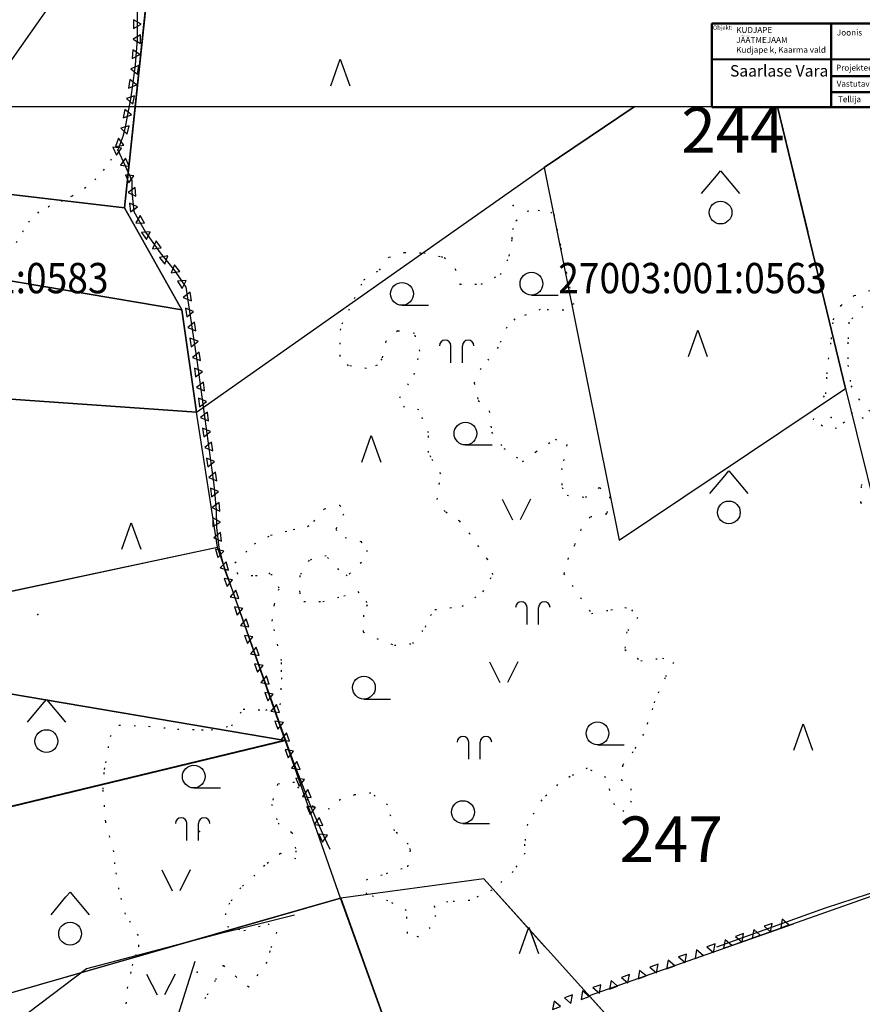
# Model space of a CAD drawing. Units: metres. Extents: x 10081 to 416754, y 27580 to 6460587.
# Drawn here: x 413952 to 414508, y 6458594 to 6459244 of the extents above; entities that cross this region are included whole.
import ezdxf
from ezdxf.enums import TextEntityAlignment as Align

# ---------------------------------------------------------------- set-up
doc = ezdxf.new("R2010")
doc.units = ezdxf.units.M
doc.header["$MEASUREMENT"] = 0
doc.linetypes.add('KATASTRIPIIR', pattern=[0.02, 0.01, 0.01])
doc.linetypes.add('KOLVIK_EBAM', pattern=[10, 1, -9])
for name, color, linetype in [('1', 7, 'CONTINUOUS'), ('19_RAAM', 7, 'CONTINUOUS'), ('2', 7, 'CONTINUOUS'), ('27', 7, 'CONTINUOUS'), ('30', 7, 'CONTINUOUS'), ('35', 7, 'CONTINUOUS'), ('36', 7, 'CONTINUOUS'), ('40', 7, 'CONTINUOUS'), ('49', 7, 'CONTINUOUS'), ('50', 64, 'CONTINUOUS'), ('51', 7, 'CONTINUOUS'), ('58', 7, 'CONTINUOUS'), ('piir', 14, 'KATASTRIPIIR'), ('Raam', 7, 'CONTINUOUS')]:
    doc.layers.add(name, color=color, linetype=linetype)
doc.styles.add('STYLE1', font='techl___.ttf', dxfattribs={"height": 190})
doc.styles.add('style3', font='PRISTINA.TTF')
doc.styles.add('txt', font='TXT', dxfattribs={"height": 0.2})

# ---------------------------------------------------------------- blocks, each defined once
blk = doc.blocks.new('LAGE_1')
at = {"layer": '49', "color": 3, "linetype": 'Continuous'}
for p, q in [((-9.38, 13.76), (-2.5, 0)), ((9.36, 13.76), (2.5, 0))]:
    blk.add_line(p, q, dxfattribs=at)
blk = doc.blocks.new('SEGAM1')
at = {"layer": '50', "color": 3, "linetype": 'Continuous'}
for p, q in [((-2.71, 24.21), (0, 27.48)), ((-2.71, 24.21), (0, 27.48)), ((0, 27.48), (12.52, 12.48)), ((0, 27.48), (12.52, 12.48)), ((-12.48, 12.48), (-2.71, 24.21)), ((-12.48, 12.48), (-2.71, 24.21))]:
    blk.add_line(p, q, dxfattribs=at)
blk.add_circle((0, 0), 7.52, dxfattribs=at)
blk.add_circle((0, 0), 7.52, dxfattribs=at)
blk = doc.blocks.new('OKAS_1')
at = {"layer": '50', "color": 3, "linetype": 'Continuous'}
blk.add_lwpolyline([(-6.26, -5), (0, 12.5), (6.24, -5)], dxfattribs=at)
blk = doc.blocks.new('HLEHT1')
at = {"layer": '51', "color": 3, "linetype": 'Continuous'}
blk.add_line((0, -7.52), (17.52, -7.52), dxfattribs=at)
blk.add_circle((0, 0), 7.52, dxfattribs=at)
blk = doc.blocks.new('SOOVI1')
at = {"layer": '35', "color": 7, "linetype": 'Continuous'}
for p, q in [((-3.8, -3.12), (-3.8, 8.08)), ((3.8, -3.12), (3.8, 8.08))]:
    blk.add_line(p, q, dxfattribs=at)
for centre in [(-7.6, 8.08), (7.6, 8.08)]:
    blk.add_arc(centre, 3.8, 0, 180, dxfattribs=at)

msp = doc.modelspace()

# ---------------------------------------------------------------- linework, layer by layer
at = {"layer": '1', "color": 5, "linetype": 'Continuous'}
for points in [[(414477.718, 6459627.104), (414401.09, 6459565.9), (414039.48, 6459297.51), (414020.77, 6459119.87), (414058.68, 6459052.57), (414068.2, 6458985.12), (414297.8, 6459146.57), (414357.11, 6459186.562)], [(414024.53, 6458883.7), (414082.12, 6458895.99), (414068.2, 6458985.12), (414058.68, 6459052.57), (414020.77, 6459119.87), (414039.48, 6459297.51), (414039.56, 6459298.27), (413722.06, 6459156.09), (413721.74, 6459155.2), (413708.75, 6459120.31)], [(414357.11, 6459186.562), (414297.8, 6459146.57), (414347.26, 6458900.69), (414496.67, 6459000.65), (414451.794, 6459186.562)], [(414357.11, 6459186.562), (414297.8, 6459146.57), (414347.26, 6458900.69), (414496.67, 6459000.65), (414451.794, 6459186.562)], [(414451.794, 6459186.562), (414496.67, 6459000.65), (414525.48, 6458884.5)], [(414451.795, 6459186.562), (414471.7, 6459104.11)], [(414051.41, 6458632.16), (414163.35, 6458664.27), (414126.9, 6458768.54), (413806.7, 6458691.37), (413820.99, 6458632.16)], [(414607.37, 6458632.16), (414614.54, 6458700.76), (414574.58, 6458686.9), (414419.21, 6458632.16)], [(414298.29, 6458632.16), (414257.86, 6458676.98), (414163.48, 6458664.32), (414175.03, 6458632.16)], [(414174.9, 6458632.16), (414163.35, 6458664.27), (414051.41, 6458632.16)], [(414462.03, 6458647.25), (414327.44, 6458599.83), (414405.96, 6458512.69), (414356.32, 6458422.64), (414403.03, 6458426.62)]]:
    msp.add_lwpolyline(points, dxfattribs=at)
for points in [[(413804.31, 6459003.52), (413931.8, 6458863.92), (414082.12, 6458895.99), (414068.2, 6458985.12), (414058.68, 6459052.57), (414020.77, 6459119.87), (414039.48, 6459297.51), (414039.56, 6459298.27), (413722.06, 6459156.09), (413721.74, 6459155.2), (413705.79, 6459112.36)], [(413931.77, 6458863.8), (413773.98, 6458828.29), (413806.7, 6458691.27), (414126.84, 6458768.44), (414082.07, 6458895.86)], [(414126.9, 6458768.54), (413806.7, 6458691.37), (413835.9, 6458570.34), (414163.35, 6458664.27)]]:
    msp.add_lwpolyline(points, close=True, dxfattribs=at)
at = {"layer": '27', "color": 6, "linetype": 'Continuous'}
msp.add_lwpolyline([(413845.876, 6458632.16), (413854.75, 6458652.71), (413814.18, 6458883.73), (413746.92, 6458933.87), (414007.53, 6459304.92), (414334.17, 6460000)], dxfattribs=at)
at = {"layer": '30', "color": 153, "linetype": 'Continuous'}
msp.add_line((414133.08, 6458653.11), (414095.97, 6458643.9), dxfattribs=at)
at = {"layer": '30', "color": 135, "linetype": 'Continuous'}
msp.add_line((414133.08, 6458653.11), (414095.97, 6458643.9), dxfattribs=at)
for points in [[(414095.97, 6458643.9), (414084.23, 6458640.99), (414028.17, 6458626.2), (413995.76, 6458617.65), (413933.75, 6458571), (413919.79, 6458556.15)], [(414083.14, 6458503.69), (414049.61, 6458566.82), (414057.21, 6458590.69), (414067.39, 6458622.69)]]:
    msp.add_lwpolyline(points, dxfattribs=at)
at = {"layer": '30', "color": 153, "linetype": 'Continuous'}
msp.add_lwpolyline([(414095.97, 6458643.9), (414084.23, 6458640.99), (414050.76, 6458632.16)], dxfattribs=at)
at = {"layer": '36', "color": 7, "linetype": 'Continuous'}
for points in [[(414028.02, 6459261.17), (414028.87, 6459257.87), (414029.16, 6459250.27), (414029.06, 6459231.27), (414027.86, 6459214.4), (414026.28, 6459202.73), (414024.64, 6459191.77), (414022.76, 6459181.63), (414020.93, 6459172.16), (414019.68, 6459166.95), (414016.38, 6459158.32)], [(414016.38, 6459158.32), (414025.55, 6459138.02), (414025.68, 6459130.55), (414027.01, 6459117.55), (414034.66, 6459103.85), (414044.3, 6459090.37), (414053.82, 6459078.57), (414061.19, 6459067.53), (414068.55, 6459019.47), (414079.69, 6458937.07), (414081.32, 6458920.74), (414081.46, 6458908.93), (414083.04, 6458895.68), (414086.86, 6458881.31), (414091.99, 6458867.11), (414119.29, 6458790.31), (414119.97, 6458788.41), (414131.38, 6458756.37), (414142.05, 6458729.07), (414143.59, 6458725.13), (414147.97, 6458714.95), (414152.31, 6458705.12), (414156.29, 6458696.56)], [(414016.38, 6459158.32), (414025.55, 6459138.02), (414025.68, 6459130.55), (414027.01, 6459117.55), (414034.66, 6459103.85), (414044.3, 6459090.37), (414053.82, 6459078.57), (414061.19, 6459067.53), (414068.55, 6459019.47), (414079.69, 6458937.07), (414081.32, 6458920.74), (414081.46, 6458908.93), (414083.04, 6458895.68), (414086.86, 6458881.31), (414091.99, 6458867.11), (414108.44, 6458820.82)], [(414411.82, 6458632.16), (414483.53, 6458657.86), (414549.69, 6458679.52), (414624.08, 6458703.87), (414778.31, 6458757.9), (414815.54, 6458770.94), (414893.01, 6458797.44)]]:
    msp.add_lwpolyline(points, dxfattribs=at)
at = {"layer": '36', "color": 95, "linetype": 'Continuous'}
for points in [[(414026.81, 6459244.14), (414026.78, 6459238.44), (414031.73, 6459241.27), (414026.81, 6459244.14)], [(414031.37, 6459228.43), (414031.4, 6459234.13), (414026.44, 6459231.3), (414031.37, 6459228.43)], [(414026.24, 6459224.31), (414025.83, 6459218.62), (414030.96, 6459221.12), (414026.24, 6459224.31)], [(414029.37, 6459208.23), (414030.13, 6459213.88), (414024.85, 6459211.71), (414029.37, 6459208.23)], [(414024.21, 6459204.6), (414023.37, 6459198.96), (414028.68, 6459201.06), (414024.21, 6459204.6)], [(414026.36, 6459188.34), (414027.4, 6459193.95), (414022.02, 6459192.04), (414026.36, 6459188.34)], [(414021.01, 6459184.94), (414019.98, 6459179.34), (414025.35, 6459181.25), (414021.01, 6459184.94)], [(414022.46, 6459168.61), (414023.79, 6459174.15), (414018.32, 6459172.52), (414022.46, 6459168.61)], [(414016.78, 6459165.85), (414014.74, 6459160.53), (414020.38, 6459161.44), (414016.78, 6459165.85)], [(414013.1, 6459159.95), (414015.44, 6459154.76), (414018.77, 6459159.4), (414013.1, 6459159.95)], [(414023.78, 6459147.57), (414021.43, 6459152.77), (414018.11, 6459148.13), (414023.78, 6459147.57)], [(414021.33, 6459141.73), (414023.68, 6459136.53), (414027, 6459141.17), (414021.33, 6459141.73)], [(414028.3, 6459127.71), (414027.72, 6459133.38), (414023.1, 6459130.03), (414028.3, 6459127.71)], [(414024.13, 6459122.94), (414024.71, 6459117.27), (414029.33, 6459120.62), (414024.13, 6459122.94)], [(414033.92, 6459109.93), (414031.14, 6459114.9), (414028.23, 6459110), (414033.92, 6459109.93)], [(414031.99, 6459103.59), (414035.31, 6459098.96), (414037.66, 6459104.16), (414031.99, 6459103.59)], [(414044.89, 6459093.54), (414041.57, 6459098.18), (414039.22, 6459092.98), (414044.89, 6459093.54)], [(414043.8, 6459087.29), (414047.38, 6459082.86), (414049.43, 6459088.18), (414043.8, 6459087.29)], [(414057.26, 6459078), (414053.68, 6459082.44), (414051.63, 6459077.11), (414057.26, 6459078)], [(414055.73, 6459071.53), (414058.9, 6459066.78), (414061.42, 6459071.91), (414055.73, 6459071.53)], [(414064.9, 6459058.66), (414064.03, 6459064.3), (414059.58, 6459060.72), (414064.9, 6459058.66)], [(414060.96, 6459053.69), (414061.83, 6459048.05), (414066.28, 6459051.63), (414060.96, 6459053.69)], [(414067.92, 6459038.89), (414067.06, 6459044.53), (414062.61, 6459040.95), (414067.92, 6459038.89)], [(414063.99, 6459033.92), (414064.85, 6459028.29), (414069.3, 6459031.86), (414063.99, 6459033.92)], [(414070.95, 6459019.12), (414070.09, 6459024.76), (414065.64, 6459021.18), (414070.95, 6459019.12)], [(414066.92, 6459014.18), (414067.69, 6459008.53), (414072.2, 6459012.03), (414066.92, 6459014.18)], [(414073.62, 6458999.26), (414072.86, 6459004.91), (414068.35, 6459001.41), (414073.62, 6458999.26)], [(414069.6, 6458994.36), (414070.37, 6458988.71), (414074.88, 6458992.21), (414069.6, 6458994.36)], [(414076.3, 6458979.44), (414075.54, 6458985.09), (414071.03, 6458981.59), (414076.3, 6458979.44)], [(414072.28, 6458974.54), (414073.05, 6458968.89), (414077.56, 6458972.39), (414072.28, 6458974.54)], [(414078.98, 6458959.62), (414078.22, 6458965.27), (414073.71, 6458961.77), (414078.98, 6458959.62)], [(414074.96, 6458954.72), (414075.73, 6458949.07), (414080.24, 6458952.57), (414074.96, 6458954.72)], [(414081.66, 6458939.8), (414080.9, 6458945.45), (414076.39, 6458941.95), (414081.66, 6458939.8)], [(414077.57, 6458934.97), (414078.13, 6458929.3), (414082.77, 6458932.64), (414077.57, 6458934.97)], [(414083.74, 6458919.83), (414083.18, 6458925.5), (414078.54, 6458922.17), (414083.74, 6458919.83)], [(414079.06, 6458915.25), (414079.13, 6458909.55), (414084.04, 6458912.47), (414079.06, 6458915.25)], [(414084.87, 6458899.94), (414084.19, 6458905.6), (414079.63, 6458902.17), (414084.87, 6458899.94)], [(414080.88, 6458894.78), (414082.34, 6458889.27), (414086.38, 6458893.31), (414080.88, 6458894.78)], [(414089.39, 6458880.82), (414087.93, 6458886.33), (414083.89, 6458882.3), (414089.39, 6458880.82)], [(414086.53, 6458875.4), (414088.46, 6458870.04), (414092.14, 6458874.41), (414086.53, 6458875.4)], [(414096.19, 6458862.21), (414094.28, 6458867.58), (414090.59, 6458863.23), (414096.19, 6458862.21)], [(414093.27, 6458856.59), (414095.18, 6458851.22), (414098.87, 6458855.57), (414093.27, 6458856.59)], [(414102.89, 6458843.37), (414100.98, 6458848.74), (414097.29, 6458844.39), (414102.89, 6458843.37)], [(414099.97, 6458837.74), (414101.88, 6458832.37), (414105.57, 6458836.72), (414099.97, 6458837.74)], [(414109.59, 6458824.52), (414107.68, 6458829.89), (414103.99, 6458825.54), (414109.59, 6458824.52)], [(414106.67, 6458818.9), (414108.58, 6458813.53), (414112.27, 6458817.88), (414106.67, 6458818.9)], [(414116.29, 6458805.68), (414114.38, 6458811.05), (414110.68, 6458806.7), (414116.29, 6458805.68)], [(414113.36, 6458800.05), (414115.27, 6458794.68), (414118.97, 6458799.03), (414113.36, 6458800.05)], [(414123, 6458786.84), (414121.08, 6458792.21), (414117.39, 6458787.85), (414123, 6458786.84)], [(414120.07, 6458781.21), (414121.98, 6458775.84), (414125.68, 6458780.19), (414120.07, 6458781.21)], [(414129.7, 6458767.99), (414127.79, 6458773.36), (414124.1, 6458769.01), (414129.7, 6458767.99)], [(414126.78, 6458762.37), (414128.69, 6458757), (414132.39, 6458761.35), (414126.78, 6458762.37)], [(414136.63, 6458749.31), (414134.56, 6458754.62), (414131, 6458750.16), (414136.63, 6458749.31)], [(414133.88, 6458743.6), (414135.96, 6458738.29), (414139.52, 6458742.75), (414133.88, 6458743.6)], [(414143.91, 6458730.68), (414141.84, 6458735.99), (414138.28, 6458731.53), (414143.91, 6458730.68)], [(414141.17, 6458724.89), (414143.42, 6458719.65), (414146.83, 6458724.23), (414141.17, 6458724.89)], [(414151.65, 6458712.35), (414149.35, 6458717.57), (414145.99, 6458712.96), (414151.65, 6458712.35)], [(414149.13, 6458706.47), (414151.53, 6458701.3), (414154.8, 6458705.97), (414149.13, 6458706.47)], [(414453.87, 6458644.76), (414459.23, 6458646.69), (414454.87, 6458650.37), (414453.87, 6458644.76)], [(414435.04, 6458638.02), (414440.41, 6458639.94), (414436.05, 6458643.63), (414435.04, 6458638.02)], [(414448.24, 6458647.68), (414442.87, 6458645.75), (414447.23, 6458642.07), (414448.24, 6458647.68)], [(414416.21, 6458631.27), (414421.58, 6458633.19), (414417.22, 6458636.88), (414416.21, 6458631.27)], [(414429.41, 6458640.93), (414424.04, 6458639), (414428.4, 6458635.32), (414429.41, 6458640.93)], [(414397.39, 6458624.52), (414402.75, 6458626.45), (414398.39, 6458630.13), (414397.39, 6458624.52)], [(414410.58, 6458634.18), (414405.21, 6458632.26), (414409.57, 6458628.57), (414410.58, 6458634.18)], [(414378.56, 6458617.77), (414383.92, 6458619.7), (414379.56, 6458623.38), (414378.56, 6458617.77)], [(414391.75, 6458627.43), (414386.39, 6458625.51), (414390.75, 6458621.82), (414391.75, 6458627.43)], [(414359.73, 6458611.03), (414365.1, 6458612.95), (414360.74, 6458616.64), (414359.73, 6458611.03)], [(414372.93, 6458620.69), (414367.56, 6458618.76), (414371.92, 6458615.08), (414372.93, 6458620.69)], [(414340.9, 6458604.28), (414346.27, 6458606.2), (414341.91, 6458609.89), (414340.9, 6458604.28)], [(414354.1, 6458613.94), (414348.73, 6458612.01), (414353.09, 6458608.33), (414354.1, 6458613.94)], [(414322.08, 6458597.53), (414327.44, 6458599.46), (414323.08, 6458603.14), (414322.08, 6458597.53)], [(414335.27, 6458607.19), (414329.91, 6458605.27), (414334.26, 6458601.58), (414335.27, 6458607.19)], [(414303.25, 6458590.78), (414308.61, 6458592.71), (414304.26, 6458596.39), (414303.25, 6458590.78)], [(414316.44, 6458600.44), (414311.08, 6458598.52), (414315.44, 6458594.83), (414316.44, 6458600.44)]]:
    msp.add_lwpolyline(points, dxfattribs=at)
at = {"layer": '40', "color": 7, "linetype": 'KOLVIK_EBAM'}
for points in [[(414016.38, 6459158.32), (414012.05, 6459152.01), (414007.35, 6459145.42), (414001.91, 6459139.09), (413995.29, 6459133.36), (413986.12, 6459127.6), (413979.86, 6459124.53), (413971.31, 6459120.98), (413964.08, 6459117.22), (413957.95, 6459111.27), (413953.94, 6459104.77), (413949.81, 6459097.79), (413944.71, 6459091.61), (413935.67, 6459085.01), (413926.31, 6459080.82)], [(414227.17, 6458927.45), (414229.46, 6458944.45), (414222.95, 6458955.34), (414221.44, 6458958.45), (414221.42, 6458971.52), (414215.1, 6458986.59), (414205.68, 6458988.25), (414202.51, 6458994.53), (414211.96, 6459009.94), (414215.75, 6459025.34), (414212.21, 6459037), (414201.08, 6459038.69), (414193.17, 6459031.74), (414190.58, 6459020.34), (414187.43, 6459016.02), (414180.47, 6459014.03), (414168.7, 6459015.74), (414163.22, 6459021.95), (414163.2, 6459029.89), (414163.34, 6459039.19), (414164.51, 6459043.41), (414172.53, 6459060.05), (414178.7, 6459072.37), (414189.12, 6459078.9), (414195.27, 6459087.44), (414205.53, 6459090.5), (414218.33, 6459090.17), (414229.81, 6459087.8), (414231.86, 6459087.19), (414239.12, 6459079.53), (414242.1, 6459069.52), (414256.11, 6459069.49), (414269.03, 6459075.97), (414274.73, 6459088.15), (414276.63, 6459099.55), (414277.09, 6459105.61), (414279.13, 6459111.32), (414286.64, 6459117.87), (414293.72, 6459118.4), (414302.09, 6459117.2), (414304.06, 6459115.85), (414308.86, 6459093.51), (414312.34, 6459077.65), (414315.15, 6459065.1), (414317.38, 6459056.62), (414310.66, 6459052.34), (414295.19, 6459052.76), (414278.35, 6459046.61), (414273.16, 6459041.2), (414267.41, 6459027.92), (414256.06, 6459013.89), (414251.51, 6459004.43), (414254.29, 6458992.87), (414261.53, 6458985.8), (414263.01, 6458971.89), (414271.14, 6458961.2), (414283.57, 6458952.49), (414292.26, 6458958.96), (414304.95, 6458967.37), (414312.83, 6458963.66), (414309.3, 6458947.94), (414309.57, 6458935.29), (414312.91, 6458930.26), (414325.15, 6458928.97), (414334.39, 6458935.45), (414340.98, 6458929.3), (414339.08, 6458917.87), (414327.96, 6458915.88), (414322.03, 6458907.63), (414317.8, 6458897.39), (414313.65, 6458888.87), (414310.68, 6458878.45), (414316.17, 6458870.89), (414329, 6458852.29), (414341.78, 6458854.65), (414351.12, 6458856.2), (414355.44, 6458854.58), (414359.64, 6458849.6), (414352.33, 6458840.17), (414350.97, 6458828.37), (414361.54, 6458820.97), (414375.92, 6458822.81), (414383.23, 6458819.92), (414377.55, 6458809.74), (414370.59, 6458794.24), (414369.37, 6458789.6), (414363.23, 6458772.54), (414356.39, 6458760.82), (414349.47, 6458752.02), (414348.65, 6458742.6), (414354.95, 6458736.56), (414355.26, 6458728.4), (414350.41, 6458721.46), (414344.26, 6458725.91), (414338.46, 6458744.06), (414326.16, 6458750.08), (414314.97, 6458744.54), (414306.62, 6458739.27), (414296.15, 6458729.14), (414286.73, 6458713.21), (414284.76, 6458699.89)], [(414227.17, 6458927.45), (414229.46, 6458944.45), (414222.95, 6458955.34), (414221.44, 6458958.45), (414221.42, 6458971.52), (414215.1, 6458986.59), (414205.68, 6458988.25), (414202.51, 6458994.53), (414211.96, 6459009.94), (414215.75, 6459025.34), (414212.21, 6459037), (414201.08, 6459038.69), (414193.17, 6459031.74), (414190.58, 6459020.34), (414187.43, 6459016.02), (414180.47, 6459014.03), (414168.7, 6459015.74), (414163.22, 6459021.95), (414163.2, 6459029.89), (414163.34, 6459039.19), (414164.51, 6459043.41), (414172.53, 6459060.05), (414178.7, 6459072.37), (414189.12, 6459078.9), (414195.27, 6459087.44), (414205.53, 6459090.5), (414218.33, 6459090.17), (414229.81, 6459087.8), (414231.86, 6459087.19), (414239.12, 6459079.53), (414242.1, 6459069.52), (414256.11, 6459069.49), (414269.03, 6459075.97), (414274.73, 6459088.15), (414276.63, 6459099.55), (414277.09, 6459105.61), (414279.13, 6459111.32), (414286.64, 6459117.87), (414293.72, 6459118.4), (414302.09, 6459117.2), (414304.06, 6459115.85), (414308.86, 6459093.51), (414312.34, 6459077.65), (414315.15, 6459065.1), (414317.38, 6459056.62), (414310.66, 6459052.34), (414295.19, 6459052.76), (414278.35, 6459046.61), (414273.16, 6459041.2), (414267.41, 6459027.92), (414256.06, 6459013.89), (414251.51, 6459004.43), (414254.29, 6458992.87), (414261.53, 6458985.8), (414263.01, 6458971.89), (414271.14, 6458961.2), (414283.57, 6458952.49), (414292.26, 6458958.96), (414304.95, 6458967.37), (414306.98, 6458966.41)], [(414030.17, 6458632.16), (414030.27, 6458632.46), (414029.96, 6458639.79), (414021.43, 6458653.71), (414017.09, 6458670.2), (414014.34, 6458686.88), (414013.81, 6458694.84), (414008.33, 6458714.74), (414006.66, 6458736.2), (414007.5, 6458749.35), (414008.41, 6458753.62), (414011.46, 6458771.04), (414017.08, 6458778.55), (414036.69, 6458777.84), (414055.69, 6458775.8), (414071.6, 6458775.43), (414077.99, 6458775.39), (414091.52, 6458778.06), (414099.08, 6458789.14), (414114.08, 6458788.43), (414119.29, 6458790.31), (414123.57, 6458791.85), (414124.55, 6458808.85), (414124.29, 6458821.18), (414118.27, 6458847.17), (414119.68, 6458858.05), (414122.87, 6458868.89), (414118.29, 6458877.81), (414105.39, 6458876.97), (414095.62, 6458878.26), (414093.69, 6458885.71), (414106.52, 6458898.14), (414117.21, 6458903.88), (414132.16, 6458907.68), (414141.63, 6458909.69), (414145.79, 6458913.03), (414152.78, 6458921.36), (414162.87, 6458923.79), (414165.37, 6458917.83), (414160.2, 6458907.73), (414166.33, 6458902.48), (414176.74, 6458899.69), (414180.85, 6458893.85), (414177.11, 6458885.85), (414167.83, 6458877), (414162.2, 6458881.09), (414153.97, 6458890.23), (414142.6, 6458887.32), (414136.43, 6458877.2), (414136.22, 6458866.17), (414139.14, 6458860.11), (414151.63, 6458860.13), (414165.48, 6458863.9), (414174.8, 6458866.7), (414180.29, 6458860.42), (414180.89, 6458857.86), (414178.58, 6458851.1), (414178.35, 6458840), (414187.29, 6458835.74), (414198.89, 6458831.25), (414211, 6458832.38), (414219.34, 6458843.12), (414222.81, 6458850.8), (414225.64, 6458854.8), (414243.72, 6458857), (414257.37, 6458866.5), (414263.96, 6458877.93), (414260.27, 6458888.06), (414248.64, 6458904.72), (414242.14, 6458913.05), (414232.46, 6458919.27), (414227.17, 6458927.45)], [(414124.45, 6458813.82), (414124.29, 6458821.18), (414118.27, 6458847.17), (414119.68, 6458858.05), (414122.87, 6458868.89), (414118.29, 6458877.81), (414105.39, 6458876.97), (414095.62, 6458878.26), (414093.69, 6458885.71), (414106.52, 6458898.14), (414117.21, 6458903.88), (414132.16, 6458907.68), (414141.63, 6458909.69), (414145.79, 6458913.03), (414152.78, 6458921.36), (414162.87, 6458923.79), (414165.37, 6458917.83), (414160.2, 6458907.73), (414166.33, 6458902.48), (414176.74, 6458899.69), (414180.85, 6458893.85), (414177.11, 6458885.85), (414167.83, 6458877), (414162.2, 6458881.09), (414153.97, 6458890.23), (414142.6, 6458887.32), (414136.43, 6458877.2), (414136.22, 6458866.17), (414139.14, 6458860.11), (414151.63, 6458860.13), (414165.48, 6458863.9), (414174.8, 6458866.7), (414180.25, 6458860.47)], [(414284.76, 6458699.89), (414285.01, 6458694.02), (414277.36, 6458682.02), (414263.22, 6458669.58), (414248.66, 6458662.83), (414234.18, 6458661.96), (414225.25, 6458659.26), (414226.1, 6458652.87), (414222.59, 6458644.85), (414214.93, 6458638.64), (414207.52, 6458641), (414206.91, 6458656.22), (414194.68, 6458662.56), (414180.62, 6458666.76), (414180.4, 6458676.45), (414193.59, 6458680.69), (414207.77, 6458685.06), (414209.55, 6458696.28), (414207.97, 6458699.88), (414199.05, 6458708.77), (414194.45, 6458725.88), (414183.41, 6458733.66), (414172.56, 6458732.46), (414163.29, 6458729.53), (414156.15, 6458723.03), (414145.49, 6458724.67), (414142.05, 6458729.07), (414132.93, 6458740.73), (414121.78, 6458739.6), (414117.88, 6458726.42), (414122.12, 6458713.92), (414131.26, 6458707.74), (414133.92, 6458695.61), (414133.88, 6458690.19), (414123.69, 6458693.84)], [(414123.69, 6458693.84), (414113.31, 6458685.88), (414106.89, 6458679.48), (414097.58, 6458671.23), (414090.09, 6458661), (414087.32, 6458654.29), (414088.66, 6458645.73), (414095.97, 6458643.9), (414099.62, 6458642.99), (414115.6, 6458647.33), (414121.18, 6458641.89), (414117.61, 6458632.16)]]:
    msp.add_lwpolyline(points, dxfattribs=at)
at = {"layer": '40', "color": 3, "linetype": 'KOLVIK_EBAM'}
for points in [[(414016.38, 6459158.32), (414012.05, 6459152.01), (414007.35, 6459145.42), (414001.91, 6459139.09), (413995.29, 6459133.36), (413986.12, 6459127.6), (413979.86, 6459124.53), (413971.31, 6459120.98), (413964.08, 6459117.22), (413957.95, 6459111.27), (413953.94, 6459104.77), (413949.81, 6459097.79), (413944.71, 6459091.61), (413935.67, 6459085.01), (413926.31, 6459080.82)], [(414227.17, 6458927.45), (414229.46, 6458944.45), (414222.95, 6458955.34), (414221.44, 6458958.45), (414221.42, 6458971.52), (414215.1, 6458986.59), (414205.68, 6458988.25), (414202.51, 6458994.53), (414211.96, 6459009.94), (414215.75, 6459025.34), (414212.21, 6459037), (414201.08, 6459038.69), (414193.17, 6459031.74), (414190.58, 6459020.34), (414187.43, 6459016.02), (414180.47, 6459014.03), (414168.7, 6459015.74), (414163.22, 6459021.95), (414163.2, 6459029.89), (414163.34, 6459039.19), (414164.51, 6459043.41), (414172.53, 6459060.05), (414178.7, 6459072.37), (414189.12, 6459078.9), (414195.27, 6459087.44), (414205.53, 6459090.5), (414218.33, 6459090.17), (414229.81, 6459087.8), (414231.86, 6459087.19), (414239.12, 6459079.53), (414242.1, 6459069.52), (414256.11, 6459069.49), (414269.03, 6459075.97), (414274.73, 6459088.15), (414276.63, 6459099.55), (414277.09, 6459105.61), (414279.13, 6459111.32), (414286.64, 6459117.87), (414293.72, 6459118.4), (414302.09, 6459117.2), (414304.06, 6459115.85), (414308.86, 6459093.51), (414312.34, 6459077.65), (414315.15, 6459065.1), (414317.38, 6459056.62), (414310.66, 6459052.34), (414295.19, 6459052.76), (414278.35, 6459046.61), (414273.16, 6459041.2), (414267.41, 6459027.92), (414256.06, 6459013.89), (414251.51, 6459004.43), (414254.29, 6458992.87), (414261.53, 6458985.8), (414263.01, 6458971.89), (414271.14, 6458961.2), (414283.57, 6458952.49), (414292.26, 6458958.96), (414304.95, 6458967.37), (414312.83, 6458963.66), (414309.3, 6458947.94), (414309.57, 6458935.29), (414312.91, 6458930.26), (414325.15, 6458928.97), (414334.39, 6458935.45), (414340.98, 6458929.3), (414339.08, 6458917.87), (414327.96, 6458915.88), (414322.03, 6458907.63), (414317.8, 6458897.39), (414313.65, 6458888.87), (414310.68, 6458878.45), (414316.17, 6458870.89), (414329, 6458852.29), (414341.78, 6458854.65), (414351.12, 6458856.2), (414355.44, 6458854.58), (414359.64, 6458849.6), (414352.33, 6458840.17), (414350.97, 6458828.37), (414361.54, 6458820.97), (414375.92, 6458822.81), (414383.23, 6458819.92), (414377.55, 6458809.74), (414370.59, 6458794.24), (414369.37, 6458789.6), (414363.23, 6458772.54), (414356.39, 6458760.82), (414349.47, 6458752.02), (414348.65, 6458742.6), (414354.95, 6458736.56), (414355.26, 6458728.4), (414350.41, 6458721.46), (414344.26, 6458725.91), (414338.46, 6458744.06), (414326.16, 6458750.08), (414314.97, 6458744.54), (414306.62, 6458739.27), (414296.15, 6458729.14), (414286.73, 6458713.21), (414284.76, 6458699.89)], [(414508.49, 6458980.84), (414501.08, 6458984.85), (414495.96, 6458978.5), (414490.74, 6458974.42), (414481.39, 6458975.91), (414475.56, 6458980), (414476.56, 6458986.76), (414483.72, 6458997.15), (414484.46, 6459010.33), (414485.51, 6459020), (414487.36, 6459033.35), (414488.62, 6459045.98), (414493.76, 6459055.51), (414502.43, 6459062.04), (414515.25, 6459066.25)], [(414508.17, 6459054.84), (414498.91, 6459044.44), (414498.27, 6459031.24), (414498.27, 6459016.2), (414500.24, 6459002.51), (414505.26, 6458993.81), (414513.69, 6458984.55)], [(414517.54, 6458925.48), (414506.76, 6458925.11), (414507.18, 6458936.66), (414511.91, 6458944.88)], [(414021.25, 6458584.69), (414022.65, 6458604.89), (414026.03, 6458619.8), (414028.17, 6458626.2), (414030.27, 6458632.46), (414029.96, 6458639.79), (414021.43, 6458653.71), (414017.09, 6458670.2), (414014.34, 6458686.88), (414013.81, 6458694.84), (414008.33, 6458714.74), (414006.66, 6458736.2), (414007.5, 6458749.35), (414008.41, 6458753.62), (414011.46, 6458771.04), (414017.08, 6458778.55), (414036.69, 6458777.84), (414055.69, 6458775.8), (414071.6, 6458775.43), (414077.99, 6458775.39), (414091.52, 6458778.06), (414099.08, 6458789.14), (414114.08, 6458788.43), (414119.29, 6458790.31), (414123.57, 6458791.85), (414124.55, 6458808.85), (414124.29, 6458821.18), (414118.27, 6458847.17), (414119.68, 6458858.05), (414122.87, 6458868.89), (414118.29, 6458877.81), (414105.39, 6458876.97), (414095.62, 6458878.26), (414093.69, 6458885.71), (414106.52, 6458898.14), (414117.21, 6458903.88), (414132.16, 6458907.68), (414141.63, 6458909.69), (414145.79, 6458913.03), (414152.78, 6458921.36), (414162.87, 6458923.79), (414165.37, 6458917.83), (414160.2, 6458907.73), (414166.33, 6458902.48), (414176.74, 6458899.69), (414180.85, 6458893.85), (414177.11, 6458885.85), (414167.83, 6458877), (414162.2, 6458881.09), (414153.97, 6458890.23), (414142.6, 6458887.32), (414136.43, 6458877.2), (414136.22, 6458866.17), (414139.14, 6458860.11), (414151.63, 6458860.13), (414165.48, 6458863.9), (414174.8, 6458866.7), (414180.29, 6458860.42), (414180.89, 6458857.86), (414178.58, 6458851.1), (414178.35, 6458840), (414187.29, 6458835.74), (414198.89, 6458831.25), (414211, 6458832.38), (414219.34, 6458843.12), (414222.81, 6458850.8), (414225.64, 6458854.8), (414243.72, 6458857), (414257.37, 6458866.5), (414263.96, 6458877.93), (414260.27, 6458888.06), (414248.64, 6458904.72), (414242.14, 6458913.05), (414232.46, 6458919.27), (414227.17, 6458927.45)], [(414284.76, 6458699.89), (414285.01, 6458694.02), (414277.36, 6458682.02), (414263.22, 6458669.58), (414248.66, 6458662.83), (414234.18, 6458661.96), (414225.25, 6458659.26), (414226.1, 6458652.87), (414222.59, 6458644.85), (414214.93, 6458638.64), (414207.52, 6458641), (414206.91, 6458656.22), (414194.68, 6458662.56), (414180.62, 6458666.76), (414180.4, 6458676.45), (414193.59, 6458680.69), (414207.77, 6458685.06), (414209.55, 6458696.28), (414207.97, 6458699.88), (414199.05, 6458708.77), (414194.45, 6458725.88), (414183.41, 6458733.66), (414172.56, 6458732.46), (414163.29, 6458729.53), (414156.15, 6458723.03), (414145.49, 6458724.67), (414142.05, 6458729.07), (414132.93, 6458740.73), (414121.78, 6458739.6), (414117.88, 6458726.42), (414122.12, 6458713.92), (414131.26, 6458707.74), (414133.92, 6458695.61), (414133.88, 6458690.19), (414123.69, 6458693.84)], [(414123.69, 6458693.84), (414113.31, 6458685.88), (414106.89, 6458679.48), (414097.58, 6458671.23), (414090.09, 6458661), (414087.32, 6458654.29), (414088.66, 6458645.73), (414095.97, 6458643.9), (414099.62, 6458642.99), (414115.6, 6458647.33), (414121.18, 6458641.89), (414116.64, 6458629.5), (414114.68, 6458621.97), (414102.74, 6458605.6), (414094.44, 6458612.32), (414085.99, 6458620.1), (414080.56, 6458609.97), (414074.53, 6458598.86), (414069.98, 6458594.14)]]:
    msp.add_lwpolyline(points, dxfattribs=at)
at = {"layer": '49', "color": 3, "linetype": 'Continuous'}
for p in [(414277.39, 6459121.53), (414277.39, 6459121.53), (413963.57, 6458851.62), (413963.57, 6458851.62)]:
    msp.add_point(p, dxfattribs=at)
at = {"layer": '49', "color": 2, "linetype": 'Continuous'}
for p in [(414487.14, 6458981.62), (414487.14, 6458981.62), (414116.39, 6458878.52), (414116.39, 6458878.52), (414070.31, 6458708.26), (414070.31, 6458708.26), (414068.72, 6458615.39)]:
    msp.add_point(p, dxfattribs=at)
at = {"layer": '50', "color": 3, "linetype": 'Continuous'}
msp.add_lwpolyline([(414283.04, 6458632.16), (414287.73, 6458645.27), (414292.4, 6458632.16)], dxfattribs=at)
at = {"layer": 'piir', "linetype": 'KATASTRIPIIR'}
for p, q in [((414039.48, 6459297.51), (414020.77, 6459119.87)), ((414020.77, 6459119.87), (414058.68, 6459052.57)), ((414058.68, 6459052.57), (414068.2, 6458985.12))]:
    msp.add_line(p, q, dxfattribs=at)
at = {"layer": 'Raam', "color": 0, "linetype": 'Continuous', "lineweight": 50, "ltscale": 0.5}
for p in [(414699.743, 6459241.688), (414408.383, 6459186.484)]:
    msp.add_line(p, (414408.368, 6459241.609), dxfattribs=at)
at = {"layer": 'Raam', "linetype": 'Continuous', "lineweight": 50}
for p, q in [((414408.368, 6459241.609), (414699.743, 6459241.688)), ((414487.118, 6459241.63), (414487.133, 6459186.505)), ((414408.375, 6459217.984), (414668.25, 6459218.055)), ((414487.127, 6459206.791), (414668.252, 6459206.841)), ((414487.131, 6459196.221), (414668.256, 6459196.271)), ((414408.383, 6459186.484), (414699.758, 6459186.563))]:
    msp.add_line(p, q, dxfattribs=at)
at = {"layer": 'Raam'}
msp.add_lwpolyline([(413569.764, 6460003.572), (414699.758, 6460003.572), (414699.758, 6459186.537), (413569.764, 6459186.537)], close=True, dxfattribs=at)

# ---------------------------------------------------------------- block references
at = {"layer": '35', "color": 7, "linetype": 'Continuous'}
for p in [(414240.02, 6459020.76), (414240.02, 6459020.76), (414290.29, 6458848.05), (414251.75, 6458759.18), (414065.74, 6458705.52)]:
    msp.add_blockref('SOOVI1', p, dxfattribs=at)
at = {"layer": '35', "color": 163, "linetype": 'Continuous'}
for p in [(414240.02, 6459020.76), (414290.29, 6458848.05), (414251.75, 6458759.18), (414065.74, 6458705.52)]:
    msp.add_blockref('SOOVI1', p, dxfattribs=at)
at = {"layer": '49', "color": 3, "linetype": 'Continuous'}
for p in [(414279.35, 6458913.97), (414279.35, 6458913.97), (414270.97, 6458806.66), (414270.97, 6458806.66), (414054.79, 6458669.16), (414054.79, 6458669.16), (414044.74, 6458600.41)]:
    msp.add_blockref('LAGE_1', p, dxfattribs=at)
at = {"layer": '50', "color": 3, "linetype": 'Continuous'}
for name, p in [('OKAS_1', (414163.18, 6459205.59)), ('OKAS_1', (414163.18, 6459205.59)), ('SEGAM1', (414414.2, 6459116.87)), ('SEGAM1', (414414.2, 6459116.87)), ('OKAS_1', (414399.19, 6459026.77)), ('OKAS_1', (414399.19, 6459026.77)), ('OKAS_1', (414183.65, 6458957.16)), ('OKAS_1', (414183.65, 6458957.16)), ('SEGAM1', (414419.66, 6458918.94)), ('SEGAM1', (414419.66, 6458918.94)), ('OKAS_1', (414025.26, 6458899.63)), ('OKAS_1', (414025.26, 6458899.63)), ('SEGAM1', (413969.19, 6458767.99)), ('SEGAM1', (413969.19, 6458767.99)), ('OKAS_1', (414468.72, 6458766.91)), ('OKAS_1', (414468.72, 6458766.91)), ('SEGAM1', (413984.85, 6458640.89)), ('SEGAM1', (413984.85, 6458640.89)), ('OKAS_1', (414287.73, 6458632.77))]:
    msp.add_blockref(name, p, dxfattribs=at)
at = {"layer": '51', "color": 3, "linetype": 'Continuous'}
for p in [(414289.4, 6459069.91), (414289.4, 6459069.91), (414203.94, 6459063.2), (414203.94, 6459063.2), (414245.83, 6458970.98), (414245.83, 6458970.98), (414178.8, 6458803.3), (414178.8, 6458803.3), (414332.97, 6458773.12), (414332.97, 6458773.12), (414066.52, 6458744.61), (414066.52, 6458744.61), (414244.16, 6458721.14), (414244.16, 6458721.14)]:
    msp.add_blockref('HLEHT1', p, dxfattribs=at)

# ---------------------------------------------------------------- texts
at = {"layer": '19_RAAM', "lineweight": 50, "style": 'style3'}
msp.add_text('Saarlase Vara', height=7.56, dxfattribs=at).set_placement((414420.432, 6459206.618))
at = {"layer": '2', "color": 7, "linetype": 'Continuous', "style": 'txt', "width": 0.9}
for s, p in [('27003:001:0583', (413921.65, 6459071)), ('27003:001:0563', (414395.65, 6459071))]:
    msp.add_text(s, height=20, dxfattribs=at).set_placement(p, align=Align.MIDDLE)
at = {"layer": '58', "color": 7, "linetype": 'Continuous', "style": 'txt'}
for s, p in [('244', (414422.43, 6459167.47)), ('247', (414381.58, 6458699.35))]:
    msp.add_text(s, height=30, dxfattribs=at).set_placement(p, align=Align.MIDDLE)
at = {"layer": '58', "color": 240, "linetype": 'Continuous', "style": 'txt'}
for s, p in [('244', (414422.43, 6459167.47)), ('247', (414381.58, 6458699.35))]:
    msp.add_text(s, height=30, dxfattribs=at).set_placement(p, align=Align.MIDDLE)
at = {"layer": 'Raam', "linetype": 'Continuous', "lineweight": 50, "attachment_point": 1, "style": 'STYLE1'}
for s, insert, char_height, width in [('{\\fTimes New Roman|b0|i0|c0|p18;Objekt\\fTimes New Roman|b0|i0|c186|p18;:}', (414409.128, 6459240.332), 2.8, 14.12518), ('{\\fArial|b0|i0|c186|p34;KUDJAPE \\PJÄÄTMEJAAM\\PKudjape k, Kaarma vald}', (414424.543, 6459239.36), 3.9375, 59.90711)]:
    msp.add_mtext(s, dxfattribs=dict(at, insert=insert, char_height=char_height, width=width))
at = {"layer": 'Raam', "linetype": 'Continuous', "lineweight": 50, "char_height": 3.9375, "attachment_point": 1, "rotation": 0.015711, "style": 'STYLE1'}
for s, insert, width in [('\\fTimes New Roman|b0|i0|c0|p18;Joonis', (414490.992, 6459237.654), 51.1875), ('\\fTimes New Roman|b0|i0|c0|p18;Projekteerija', (414490.413, 6459214.407), 70.875), ('\\fTimes New Roman|b0|i0|c0|p18;Vastutav insener', (414490.841, 6459203.849), 70.875), ('\\fTimes New Roman|b0|i0|c0|p18;Tellija', (414491.692, 6459193.606), 70.875)]:
    msp.add_mtext(s, dxfattribs=dict(at, insert=insert, width=width))

# ---------------------------------------------------------------- meshes
at = {"layer": '1', "color": 14, "linetype": 'Continuous'}
mesh = msp.add_polyface(dxfattribs=at)
corners = [(414039.48, 6459297.51), (413722.06, 6459156.09), (414020.77, 6459119.87), (413721.74, 6459155.2), (414058.68, 6459052.57), (413705.79, 6459112.36), (414068.2, 6458985.12), (413804.31, 6459003.52), (414039.56, 6459298.27), (414082.12, 6458895.99), (413931.8, 6458863.92)]
mesh.append_faces([[corners[k] for k in face] for face in [(1, 0, 8), (6, 7, 10, 9)]], dxfattribs={"vtx0": -1, "color": 14})
mesh.append_faces([[corners[k] for k in face] for face in [(0, 1, 3, 2), (2, 3, 5, 4), (4, 5, 7, 6)]], dxfattribs={"vtx0": -1, "vtx2": -1, "color": 14})
at = {"layer": '1', "color": 5, "linetype": 'Continuous'}
mesh = msp.add_polyface(dxfattribs=at)
corners = [(414126.84, 6458768.44), (413773.98, 6458828.29), (414082.07, 6458895.86), (413806.7, 6458691.27), (413931.77, 6458863.8)]
mesh.append_faces([[corners[k] for k in face] for face in [(0, 1, 3), (1, 0, 2, 4)]], dxfattribs={"vtx0": -1, "color": 5})
mesh = msp.add_polyface(dxfattribs=at)
corners = [(414405.96, 6458512.79), (414202.25, 6458556.37), (414356.32, 6458422.75), (414197.84, 6458434.47), (414287.52, 6458422.38), (414189.37, 6458203.21), (414258.17, 6458204.01), (414262.49, 6458206.05), (414214.89, 6458202.83), (414189.3, 6458201.31), (414163.48, 6458664.32), (414257.86, 6458676.98), (414262.25, 6458203.92)]
mesh.append_faces([[corners[k] for k in face] for face in [(1, 0, 11, 10), (6, 5, 9, 8), (7, 6, 12)]], dxfattribs={"vtx0": -1, "color": 5})
mesh.append_faces([[corners[k] for k in face] for face in [(4, 5, 6, 7)]], dxfattribs={"vtx0": -1, "vtx1": -1, "vtx2": -1, "color": 5})
mesh.append_faces([[corners[k] for k in face] for face in [(0, 1, 3, 2), (2, 3, 5, 4)]], dxfattribs={"vtx0": -1, "vtx2": -1, "color": 5})
mesh = msp.add_polyface(dxfattribs=at)
corners = [(414202.17, 6458556.34), (413882.33, 6458583.66), (414125.44, 6458516.53), (413880.02, 6458535.36), (414163.35, 6458664.27), (413872.59, 6458411.52), (413874.95, 6458435.16)]
mesh.append_faces([[corners[k] for k in face] for face in [(1, 0, 4), (2, 3, 6, 5)]], dxfattribs={"vtx0": -1, "color": 5})
mesh.append_faces([[corners[k] for k in face] for face in [(0, 1, 3, 2)]], dxfattribs={"vtx0": -1, "vtx2": -1, "color": 5})

doc.saveas('drawing.dxf')
